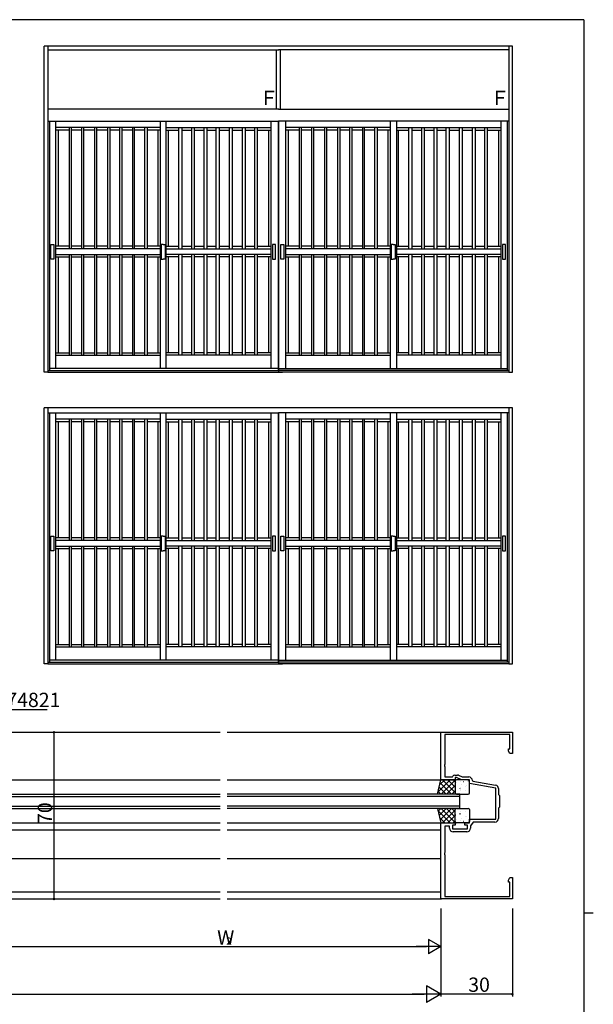
# Model space of a CAD drawing. Extents: x 0 to 1133, y 0 to 806.
# Drawn here: x 867 to 1108, y 389 to 802 of the extents above; entities that cross this region are included whole.
import ezdxf

# ---------------------------------------------------------------- set-up
doc = ezdxf.new("R2010")
doc.units = 0
for name, color, linetype in [('YKK_11', 7, 'CONTINUOUS'), ('YKK_12', 2, 'CONTINUOUS'), ('YKK_13', 4, 'CONTINUOUS'), ('YKK_A1', 4, 'CONTINUOUS'), ('YKK_D', 6, 'CONTINUOUS'), ('YKK_ZWAK', 7, 'CONTINUOUS')]:
    doc.layers.add(name, color=color, linetype=linetype)
doc.styles.get("Standard").update_dxf_attribs({"font": 'ROMANS.SHX', "bigfont": 'EXTFONT.SHX'})

# ---------------------------------------------------------------- blocks, each defined once
blk = doc.blocks.new('A201')
at = {"layer": 'YKK_ZWAK', "color": 254, "linetype": 'Continuous'}
for p, q in [((571, 410), (21, 410)), ((571, 410), (571, 35)), ((571, 222.5), (573, 222.5))]:
    blk.add_line(p, q, dxfattribs=at)

msp = doc.modelspace()

# ---------------------------------------------------------------- linework, layer by layer
at = {"layer": 'YKK_11', "color": 0, "linetype": 'ByBlock', "lineweight": -2}
for p, q in [((1044, 482.84), (1044, 502.84)), ((1044, 502.84), (1074, 502.84)), ((1073, 501.84), (1045.6, 501.84)), ((1045.6, 501.84), (1045.6, 489.3)), ((1073, 495.84), (1073, 501.84)), ((1074, 502.84), (1074, 493.84)), ((1072.37, 494.93), (1072.37, 495.84)), ((1072.37, 495.84), (1073, 495.84)), ((1073, 493.84), (1072.37, 494.93)), ((1074, 493.84), (1073, 493.84)), ((1045.6, 489.3), (1045.48, 489.12)), ((1045.48, 489.12), (1045.48, 488.57)), ((1045.48, 488.57), (1045.6, 488.38)), ((1045.6, 488.38), (1045.6, 484.04)), ((1045.6, 484.04), (1048.8, 484.04)), ((1048.8, 484.04), (1048.97, 484.34)), ((1049.84, 484.84), (1050.97, 484.84)), ((1050.5, 483.84), (1050, 483.84)), ((1050, 483.84), (1050, 482.84)), ((1052.64, 482.84), (1050.5, 483.84)), ((1051.4, 484.75), (1052.91, 484.04)), ((1052.91, 484.04), (1055.7, 484.04)), ((1050, 482.84), (1044, 482.84)), ((1056, 482.84), (1052.64, 482.84)), ((1056, 481.34), (1056, 482.84)), ((1067, 479.4), (1056, 481.34)), ((1057.2, 482.59), (1057.45, 482.3)), ((1057.45, 482.3), (1066.96, 480.63)), ((1067, 466.34), (1067, 479.4)), ((1068.2, 479.15), (1068.2, 476.74)), ((1068.2, 476.74), (1068.6, 476.34)), ((1068.6, 476.34), (1068.6, 471.34)), ((1068.6, 471.34), (1068.2, 470.94)), ((1068.2, 470.94), (1068.2, 466.64)), ((1044, 432.84), (1044, 464.84)), ((1044, 464.84), (1050, 464.84)), ((1047.6, 463.34), (1045.6, 463.34)), ((1045.6, 463.34), (1045.6, 452.3)), ((1047.6, 462.54), (1047.6, 463.34)), ((1050, 463.84), (1048.8, 463.84)), ((1048.8, 463.84), (1048.8, 462.24)), ((1050, 464.84), (1050, 463.84)), ((1054, 463.84), (1054, 464.84)), ((1054, 464.84), (1056, 464.84)), ((1055.2, 463.84), (1054, 463.84)), ((1055.2, 462.24), (1055.2, 463.84)), ((1056, 464.84), (1056, 466.34)), ((1056, 466.34), (1067, 466.34)), ((1057.5, 465.14), (1056.4, 463.57)), ((1056.4, 463.57), (1056.4, 462.54)), ((1066.7, 465.14), (1057.5, 465.14)), ((1048.8, 462.24), (1055.2, 462.24)), ((1054.9, 461.04), (1049.1, 461.04)), ((1045.6, 452.3), (1045.48, 452.12)), ((1045.48, 452.12), (1045.48, 451.57)), ((1045.48, 451.57), (1045.6, 451.38)), ((1045.6, 451.38), (1045.6, 433.84)), ((1072.37, 440.75), (1073, 441.84)), ((1072.37, 439.84), (1072.37, 440.75)), ((1073, 439.84), (1072.37, 439.84)), ((1073, 441.84), (1074, 441.84)), ((1073, 433.84), (1073, 439.84)), ((1074, 441.84), (1074, 432.84)), ((1074, 432.84), (1044, 432.84)), ((1045.6, 433.84), (1073, 433.84))]:
    msp.add_line(p, q, dxfattribs=at)
for centre, radius, start, end in [((1049.84, 483.84), 1, 90, 150), ((1050.97, 483.84), 1, 65.0001, 90), ((1055.7, 482.54), 1.5, 1.8726, 90), ((1066.7, 479.15), 1.5, 0, 80), ((1066.7, 466.64), 1.5, 270, 360), ((1049.1, 462.54), 1.5, 180, 270), ((1054.9, 462.54), 1.5, 270, 360)]:
    msp.add_arc(centre, radius, start, end, dxfattribs=at)
at = {"layer": 'YKK_12'}
for p, q in [((736.75, 502.84), (951.25, 502.84)), ((954.25, 502.84), (1044.3, 502.84)), ((861.3, 482.84), (951.25, 482.84)), ((954.25, 482.84), (1044, 482.84)), ((861.3, 464.84), (951.25, 464.84)), ((954.25, 464.84), (1044, 464.84)), ((861.5, 461.84), (951.25, 461.84)), ((954.25, 461.84), (1044, 461.84)), ((861.5, 449.84), (951.25, 449.84)), ((954.25, 449.84), (1044, 449.84)), ((861.5, 435.84), (951.25, 435.84)), ((954.25, 435.84), (1044, 435.84)), ((736.75, 432.84), (951.25, 432.84)), ((954.25, 432.84), (1044.3, 432.84))]:
    msp.add_line(p, q, dxfattribs=at)
at = {"layer": 'YKK_12', "linetype": 'Continuous'}
for p, q in [((853.5, 476.84), (951.25, 476.84)), ((853.5, 475.84), (951.25, 475.84)), ((1052, 476.84), (954.25, 476.84)), ((1052, 475.84), (954.25, 475.84)), ((1052, 470.84), (1052, 476.84)), ((853.5, 471.84), (951.25, 471.84)), ((1052, 471.84), (954.25, 471.84)), ((853.5, 470.84), (951.25, 470.84)), ((1052, 470.84), (954.25, 470.84))]:
    msp.add_line(p, q, dxfattribs=at)
at = {"layer": 'YKK_13'}
for p, q in [((1042.5, 476.84), (1044, 482.84)), ((1042.5, 476.84), (1044, 482.84)), ((1042.72, 477.7), (1047.85, 482.84)), ((1042.72, 477.7), (1047.85, 482.84)), ((1043.24, 479.78), (1046.18, 476.84)), ((1043.24, 479.78), (1046.18, 476.84)), ((1043.46, 480.7), (1045.61, 482.84)), ((1043.46, 480.7), (1045.61, 482.84)), ((1043.68, 481.58), (1048.42, 476.84)), ((1043.68, 481.58), (1048.42, 476.84)), ((1044, 482.84), (1050, 482.84)), ((1044, 482.84), (1050, 482.84)), ((1044.1, 476.84), (1050, 482.74)), ((1044.1, 476.84), (1050, 482.74)), ((1044.67, 482.84), (1050, 477.51)), ((1044.67, 482.84), (1050, 477.51)), ((1046.34, 476.84), (1050, 480.5)), ((1046.34, 476.84), (1050, 480.5)), ((1046.91, 482.84), (1050, 479.75)), ((1046.91, 482.84), (1050, 479.75)), ((1049.16, 482.84), (1050, 482)), ((1049.16, 482.84), (1050, 482)), ((1050, 482.84), (1050, 476.84)), ((1050, 482.84), (1050, 476.84)), ((1050, 482.34), (1050, 477.34)), ((1050, 482.34), (1050, 477.34)), ((1050.09, 480.21), (1050.1, 480.21)), ((1050.09, 480.21), (1050.1, 480.21)), ((1055.5, 482.84), (1050.5, 482.84)), ((1055.5, 482.84), (1050.5, 482.84)), ((1050.62, 481.61), (1050.64, 481.56)), ((1050.62, 481.61), (1050.64, 481.56)), ((1052.08, 482.03), (1052.08, 482.03)), ((1052.08, 482.03), (1052.08, 482.03)), ((1052.81, 480.96), (1052.84, 480.92)), ((1052.81, 480.96), (1052.84, 480.92)), ((1053.49, 482.21), (1053.58, 482.16)), ((1053.49, 482.21), (1053.58, 482.16)), ((1054.28, 480.06), (1054.29, 480.05)), ((1054.28, 480.06), (1054.29, 480.05)), ((1054.7, 480.37), (1054.73, 480.33)), ((1054.7, 480.37), (1054.73, 480.33)), ((1055.44, 482.4), (1055.46, 482.35)), ((1055.44, 482.4), (1055.46, 482.35)), ((1056, 477.34), (1056, 482.34)), ((1056, 477.34), (1056, 482.34)), ((1050, 476.84), (1042.5, 476.84)), ((1050, 476.84), (1042.5, 476.84)), ((1042.79, 477.99), (1043.93, 476.84)), ((1042.79, 477.99), (1043.93, 476.84)), ((1048.59, 476.84), (1050, 478.25)), ((1048.59, 476.84), (1050, 478.25)), ((1050.19, 479.53), (1050.21, 479.49)), ((1050.19, 479.53), (1050.21, 479.49)), ((1050.5, 476.84), (1055.5, 476.84)), ((1050.5, 476.84), (1055.5, 476.84)), ((1051.65, 476.86), (1051.66, 476.84)), ((1051.65, 476.86), (1051.66, 476.84)), ((1051.97, 479.32), (1052.06, 479.27)), ((1051.97, 479.32), (1052.06, 479.27)), ((1052.08, 478.94), (1052.1, 478.89)), ((1052.08, 478.94), (1052.1, 478.89)), ((1052.26, 478.27), (1052.27, 478.27)), ((1052.26, 478.27), (1052.27, 478.27)), ((1054.27, 478.3), (1054.29, 478.25)), ((1054.27, 478.3), (1054.29, 478.25)), ((1042.5, 470.84), (1044, 464.84)), ((1050, 470.84), (1042.5, 470.84)), ((1042.5, 470.84), (1044, 464.84)), ((1050, 470.84), (1042.5, 470.84)), ((1042.72, 469.98), (1047.85, 464.84)), ((1042.72, 469.98), (1047.85, 464.84)), ((1042.79, 469.7), (1043.93, 470.84)), ((1042.79, 469.7), (1043.93, 470.84)), ((1043.24, 467.9), (1046.18, 470.84)), ((1043.24, 467.9), (1046.18, 470.84)), ((1043.68, 466.1), (1048.42, 470.84)), ((1043.68, 466.1), (1048.42, 470.84)), ((1044.1, 470.84), (1050, 464.94)), ((1044.1, 470.84), (1050, 464.94)), ((1044.67, 464.84), (1050, 470.18)), ((1044.67, 464.84), (1050, 470.18)), ((1046.34, 470.84), (1050, 467.18)), ((1046.34, 470.84), (1050, 467.18)), ((1046.91, 464.84), (1050, 467.93)), ((1046.91, 464.84), (1050, 467.93)), ((1048.59, 470.84), (1050, 469.43)), ((1048.59, 470.84), (1050, 469.43)), ((1050, 464.84), (1050, 470.84)), ((1050, 464.84), (1050, 470.84)), ((1050, 465.34), (1050, 470.34)), ((1050, 465.34), (1050, 470.34)), ((1050.09, 467.47), (1050.1, 467.47)), ((1050.09, 467.47), (1050.1, 467.47)), ((1050.19, 468.15), (1050.21, 468.2)), ((1050.19, 468.15), (1050.21, 468.2)), ((1050.5, 470.84), (1055.5, 470.84)), ((1050.5, 470.84), (1055.5, 470.84)), ((1051.65, 470.82), (1051.66, 470.84)), ((1051.65, 470.82), (1051.66, 470.84)), ((1051.97, 468.37), (1052.06, 468.41)), ((1051.97, 468.37), (1052.06, 468.41)), ((1052.08, 468.74), (1052.1, 468.79)), ((1052.08, 468.74), (1052.1, 468.79)), ((1052.26, 469.41), (1052.27, 469.42)), ((1052.26, 469.41), (1052.27, 469.42)), ((1054.27, 469.39), (1054.29, 469.43)), ((1054.27, 469.39), (1054.29, 469.43)), ((1054.28, 467.62), (1054.29, 467.63)), ((1054.28, 467.62), (1054.29, 467.63)), ((1054.7, 467.31), (1054.73, 467.35)), ((1054.7, 467.31), (1054.73, 467.35)), ((1056, 470.34), (1056, 465.34)), ((1056, 470.34), (1056, 465.34)), ((1043.46, 466.99), (1045.61, 464.84)), ((1043.46, 466.99), (1045.61, 464.84)), ((1044, 464.84), (1050, 464.84)), ((1044, 464.84), (1050, 464.84)), ((1049.16, 464.84), (1050, 465.69)), ((1049.16, 464.84), (1050, 465.69)), ((1055.5, 464.84), (1050.5, 464.84)), ((1055.5, 464.84), (1050.5, 464.84)), ((1050.62, 466.08), (1050.64, 466.12)), ((1050.62, 466.08), (1050.64, 466.12)), ((1052.08, 465.65), (1052.08, 465.66)), ((1052.08, 465.65), (1052.08, 465.66)), ((1052.81, 466.72), (1052.84, 466.76)), ((1052.81, 466.72), (1052.84, 466.76)), ((1053.49, 465.48), (1053.58, 465.52)), ((1053.49, 465.48), (1053.58, 465.52)), ((1055.44, 465.29), (1055.46, 465.33)), ((1055.44, 465.29), (1055.46, 465.33))]:
    msp.add_line(p, q, dxfattribs=at)
for centre, start, end in [((1050.5, 482.34), 90, 180), ((1050.5, 482.34), 90, 180), ((1055.5, 482.34), 0, 90), ((1055.5, 482.34), 0, 90), ((1050.5, 477.34), 180, 270), ((1050.5, 477.34), 180, 270), ((1055.5, 477.34), 270, 0), ((1055.5, 477.34), 270, 0), ((1050.5, 470.34), 90, 180), ((1050.5, 470.34), 90, 180), ((1055.5, 470.34), 0, 90), ((1055.5, 470.34), 0, 90), ((1050.5, 465.34), 180, 270), ((1050.5, 465.34), 180, 270), ((1055.5, 465.34), 270, 0), ((1055.5, 465.34), 270, 0)]:
    msp.add_arc(centre, 0.5, start, end, dxfattribs=at)
at = {"layer": 'YKK_A1'}
for p, q in [((877.37, 653.97), (877.37, 790.86)), ((1074, 790.86), (877.37, 790.86)), ((878.87, 790.86), (878.87, 653.97)), ((1072.5, 790.86), (1072.5, 653.97)), ((1074, 653.97), (1074, 790.86)), ((878.87, 789.36), (975.91, 789.36)), ((974.81, 789.36), (974.81, 764.41)), ((1072.5, 789.36), (975.79, 789.36)), ((976.56, 789.36), (976.56, 764.41)), ((975.91, 764.41), (878.87, 764.41)), ((975.79, 764.41), (1072.5, 764.41)), ((878.87, 759.46), (975.91, 759.46)), ((879.59, 759.46), (879.59, 654.73)), ((882.2, 759.45), (882.2, 655.54)), ((926.08, 756.71), (882.2, 756.71)), ((887.91, 756.71), (887.91, 705.85)), ((888.87, 705.85), (888.87, 756.71)), ((893.04, 756.71), (893.04, 705.85)), ((894.06, 705.85), (894.06, 756.71)), ((898.46, 756.71), (898.46, 705.85)), ((899.5, 705.85), (899.5, 756.71)), ((903.97, 756.71), (903.97, 705.85)), ((905.15, 705.85), (905.15, 756.71)), ((909.05, 756.71), (909.05, 705.85)), ((910.17, 705.85), (910.17, 756.81)), ((914.43, 756.71), (914.43, 705.85)), ((915.32, 705.85), (915.32, 756.71)), ((919.58, 756.71), (919.58, 705.85)), ((920.8, 705.85), (920.8, 756.71)), ((926.08, 759.46), (926.08, 655.54)), ((928.58, 655.54), (928.58, 759.46)), ((928.58, 756.71), (972.59, 756.71)), ((933.98, 705.85), (933.98, 756.71)), ((935.2, 756.71), (935.2, 705.85)), ((939.46, 705.85), (939.46, 756.71)), ((940.35, 756.71), (940.35, 705.85)), ((944.61, 705.85), (944.61, 756.81)), ((945.73, 756.71), (945.73, 705.85)), ((949.63, 705.85), (949.63, 756.71)), ((950.81, 756.71), (950.81, 705.85)), ((955.28, 705.85), (955.28, 756.71)), ((956.32, 756.71), (956.32, 705.85)), ((960.72, 705.85), (960.72, 756.71)), ((961.74, 756.71), (961.74, 705.85)), ((965.91, 705.85), (965.91, 756.71)), ((966.87, 756.71), (966.87, 705.85)), ((972.59, 759.45), (972.59, 655.54)), ((975.59, 759.46), (975.59, 654.73)), ((975.79, 759.46), (975.79, 653.97)), ((1072.5, 759.46), (975.79, 759.46)), ((978.79, 759.45), (978.79, 655.54)), ((1022.79, 756.71), (978.79, 756.71)), ((984.5, 756.71), (984.5, 705.85)), ((985.46, 705.85), (985.46, 756.71)), ((989.63, 756.71), (989.63, 705.85)), ((990.65, 705.85), (990.65, 756.71)), ((995.05, 756.71), (995.05, 705.85)), ((996.09, 705.85), (996.09, 756.71)), ((1000.56, 756.71), (1000.56, 705.85)), ((1001.74, 705.85), (1001.74, 756.71)), ((1005.64, 756.71), (1005.64, 705.85)), ((1006.76, 705.85), (1006.76, 756.81)), ((1011.02, 756.71), (1011.02, 705.85)), ((1011.91, 705.85), (1011.91, 756.71)), ((1016.17, 756.71), (1016.17, 705.85)), ((1017.39, 705.85), (1017.39, 756.71)), ((1022.79, 655.54), (1022.79, 759.46)), ((1025.29, 759.46), (1025.29, 655.54)), ((1025.29, 756.71), (1069.18, 756.71)), ((1030.57, 705.85), (1030.57, 756.71)), ((1031.79, 756.71), (1031.79, 705.85)), ((1036.05, 705.85), (1036.05, 756.71)), ((1036.94, 756.71), (1036.94, 705.85)), ((1041.2, 705.85), (1041.2, 756.81)), ((1042.32, 756.71), (1042.32, 705.85)), ((1046.22, 705.85), (1046.22, 756.71)), ((1047.4, 756.71), (1047.4, 705.85)), ((1051.87, 705.85), (1051.87, 756.71)), ((1052.91, 756.71), (1052.91, 705.85)), ((1057.32, 705.85), (1057.32, 756.71)), ((1058.33, 756.71), (1058.33, 705.85)), ((1062.5, 705.85), (1062.5, 756.71)), ((1063.46, 756.71), (1063.46, 705.85)), ((1069.18, 759.45), (1069.18, 655.54)), ((1071.78, 759.46), (1071.78, 654.73)), ((887.91, 755.63), (882.2, 755.63)), ((883.23, 755.63), (883.23, 706.95)), ((893.04, 755.63), (888.87, 755.63)), ((898.46, 755.63), (894.06, 755.63)), ((903.97, 755.63), (899.5, 755.63)), ((909.05, 755.63), (905.15, 755.63)), ((914.43, 755.63), (910.17, 755.63)), ((919.58, 755.63), (915.32, 755.63)), ((926.08, 755.63), (920.8, 755.63)), ((925.23, 706.95), (925.23, 755.63)), ((928.58, 755.63), (933.98, 755.63)), ((929.55, 706.95), (929.55, 755.63)), ((935.2, 755.63), (939.46, 755.63)), ((940.35, 755.63), (944.61, 755.63)), ((945.73, 755.63), (949.63, 755.63)), ((950.81, 755.63), (955.28, 755.63)), ((956.32, 755.63), (960.72, 755.63)), ((961.74, 755.63), (965.91, 755.63)), ((966.87, 755.63), (972.59, 755.63)), ((971.55, 755.63), (971.55, 706.95)), ((984.5, 755.63), (978.79, 755.63)), ((979.82, 755.63), (979.82, 706.95)), ((989.63, 755.63), (985.46, 755.63)), ((995.05, 755.63), (990.65, 755.63)), ((1000.56, 755.63), (996.09, 755.63)), ((1005.64, 755.63), (1001.74, 755.63)), ((1011.02, 755.63), (1006.76, 755.63)), ((1016.17, 755.63), (1011.91, 755.63)), ((1022.79, 755.63), (1017.39, 755.63)), ((1021.82, 706.95), (1021.82, 755.63)), ((1025.29, 755.63), (1030.57, 755.63)), ((1026.14, 706.95), (1026.14, 755.63)), ((1031.79, 755.63), (1036.05, 755.63)), ((1036.94, 755.63), (1041.2, 755.63)), ((1042.32, 755.63), (1046.22, 755.63)), ((1047.4, 755.63), (1051.87, 755.63)), ((1052.91, 755.63), (1057.32, 755.63)), ((1058.33, 755.63), (1062.5, 755.63)), ((1063.46, 755.63), (1069.18, 755.63)), ((1068.14, 755.63), (1068.14, 706.95)), ((880.23, 701.44), (880.23, 707.63)), ((880.23, 707.63), (881.5, 707.63)), ((881.5, 707.63), (881.5, 701.44)), ((887.91, 706.95), (882.2, 706.95)), ((893.04, 706.95), (888.87, 706.95)), ((898.46, 706.95), (894.06, 706.95)), ((903.97, 706.95), (899.5, 706.95)), ((909.05, 706.95), (905.15, 706.95)), ((914.43, 706.95), (910.17, 706.95)), ((919.58, 706.95), (915.32, 706.95)), ((926.08, 706.95), (920.8, 706.95)), ((927.39, 707.63), (926.56, 707.63)), ((926.56, 707.63), (926.56, 701.44)), ((927.39, 707.63), (928.22, 707.63)), ((928.22, 707.63), (928.22, 701.44)), ((928.58, 706.95), (933.98, 706.95)), ((935.2, 706.95), (939.46, 706.95)), ((940.35, 706.95), (944.61, 706.95)), ((945.73, 706.95), (949.63, 706.95)), ((950.81, 706.95), (955.28, 706.95)), ((956.32, 706.95), (960.72, 706.95)), ((961.74, 706.95), (965.91, 706.95)), ((966.87, 706.95), (972.59, 706.95)), ((974.55, 707.63), (973.28, 707.63)), ((973.28, 707.63), (973.28, 701.44)), ((974.55, 701.44), (974.55, 707.63)), ((976.82, 701.44), (976.82, 707.63)), ((976.82, 707.63), (978.09, 707.63)), ((978.09, 707.63), (978.09, 701.44)), ((984.5, 706.95), (978.79, 706.95)), ((989.63, 706.95), (985.46, 706.95)), ((995.05, 706.95), (990.65, 706.95)), ((1000.56, 706.95), (996.09, 706.95)), ((1005.64, 706.95), (1001.74, 706.95)), ((1011.02, 706.95), (1006.76, 706.95)), ((1016.17, 706.95), (1011.91, 706.95)), ((1022.79, 706.95), (1017.39, 706.95)), ((1023.98, 707.63), (1023.15, 707.63)), ((1023.15, 707.63), (1023.15, 701.44)), ((1023.98, 707.63), (1024.81, 707.63)), ((1024.81, 707.63), (1024.81, 701.44)), ((1025.29, 706.95), (1030.57, 706.95)), ((1031.79, 706.95), (1036.05, 706.95)), ((1036.94, 706.95), (1041.2, 706.95)), ((1042.32, 706.95), (1046.22, 706.95)), ((1047.4, 706.95), (1051.87, 706.95)), ((1052.91, 706.95), (1057.32, 706.95)), ((1058.33, 706.95), (1062.5, 706.95)), ((1063.46, 706.95), (1069.18, 706.95)), ((1071.14, 707.63), (1069.87, 707.63)), ((1069.87, 707.63), (1069.87, 701.44)), ((1071.14, 701.44), (1071.14, 707.63)), ((926.08, 705.85), (882.2, 705.85)), ((882.2, 703.43), (926.08, 703.43)), ((887.91, 703.43), (887.91, 661.17)), ((888.87, 661.17), (888.87, 703.43)), ((893.04, 703.43), (893.04, 661.17)), ((894.06, 661.17), (894.06, 703.43)), ((898.46, 703.43), (898.46, 661.17)), ((899.5, 661.17), (899.5, 703.43)), ((903.97, 703.43), (903.97, 661.17)), ((905.15, 661.17), (905.15, 703.43)), ((909.05, 703.43), (909.05, 661.17)), ((910.17, 661.17), (910.17, 703.45)), ((914.43, 703.43), (914.43, 661.17)), ((915.32, 661.17), (915.32, 703.43)), ((919.58, 703.43), (919.58, 661.17)), ((920.8, 661.17), (920.8, 703.43)), ((928.58, 705.85), (972.59, 705.85)), ((972.59, 703.43), (928.58, 703.43)), ((933.98, 661.17), (933.98, 703.43)), ((935.2, 703.43), (935.2, 661.17)), ((939.46, 661.17), (939.46, 703.43)), ((940.35, 703.43), (940.35, 661.17)), ((944.61, 661.17), (944.61, 703.45)), ((945.73, 703.43), (945.73, 661.17)), ((949.63, 661.17), (949.63, 703.43)), ((950.81, 703.43), (950.81, 661.17)), ((955.28, 661.17), (955.28, 703.43)), ((956.32, 703.43), (956.32, 661.17)), ((960.72, 661.17), (960.72, 703.43)), ((961.74, 703.43), (961.74, 661.17)), ((965.91, 661.17), (965.91, 703.43)), ((966.87, 703.43), (966.87, 661.17)), ((1022.79, 705.85), (978.79, 705.85)), ((978.79, 703.43), (1022.79, 703.43)), ((984.5, 703.43), (984.5, 661.17)), ((985.46, 661.17), (985.46, 703.43)), ((989.63, 703.43), (989.63, 661.17)), ((990.65, 661.17), (990.65, 703.43)), ((995.05, 703.43), (995.05, 661.17)), ((996.09, 661.17), (996.09, 703.43)), ((1000.56, 703.43), (1000.56, 661.17)), ((1001.74, 661.17), (1001.74, 703.43)), ((1005.64, 703.43), (1005.64, 661.17)), ((1006.76, 661.17), (1006.76, 703.45)), ((1011.02, 703.43), (1011.02, 661.17)), ((1011.91, 661.17), (1011.91, 703.43)), ((1016.17, 703.43), (1016.17, 661.17)), ((1017.39, 661.17), (1017.39, 703.43)), ((1025.29, 705.85), (1069.18, 705.85)), ((1069.18, 703.43), (1025.29, 703.43)), ((1030.57, 661.17), (1030.57, 703.43)), ((1031.79, 703.43), (1031.79, 661.17)), ((1036.05, 661.17), (1036.05, 703.43)), ((1036.94, 703.43), (1036.94, 661.17)), ((1041.2, 661.17), (1041.2, 703.45)), ((1042.32, 703.43), (1042.32, 661.17)), ((1046.22, 661.17), (1046.22, 703.43)), ((1047.4, 703.43), (1047.4, 661.17)), ((1051.87, 661.17), (1051.87, 703.43)), ((1052.91, 703.43), (1052.91, 661.17)), ((1057.32, 661.17), (1057.32, 703.43)), ((1058.33, 703.43), (1058.33, 661.17)), ((1062.5, 661.17), (1062.5, 703.43)), ((1063.46, 703.43), (1063.46, 661.17)), ((881.5, 701.44), (880.23, 701.44)), ((882.2, 702.44), (887.91, 702.44)), ((883.23, 702.42), (883.23, 662.17)), ((888.87, 702.44), (893.04, 702.44)), ((894.06, 702.44), (898.46, 702.44)), ((899.5, 702.44), (903.97, 702.44)), ((905.15, 702.44), (909.05, 702.44)), ((910.17, 702.44), (914.43, 702.44)), ((915.32, 702.44), (919.58, 702.44)), ((920.8, 702.44), (926.08, 702.44)), ((925.23, 662.17), (925.23, 702.44)), ((926.56, 701.44), (927.39, 701.44)), ((928.22, 701.44), (927.39, 701.44)), ((933.98, 702.44), (928.58, 702.44)), ((929.55, 662.17), (929.55, 702.44)), ((939.46, 702.44), (935.2, 702.44)), ((944.61, 702.44), (940.35, 702.44)), ((949.63, 702.44), (945.73, 702.44)), ((955.28, 702.44), (950.81, 702.44)), ((960.72, 702.44), (956.32, 702.44)), ((965.91, 702.44), (961.74, 702.44)), ((972.59, 702.44), (966.87, 702.44)), ((971.55, 702.42), (971.55, 662.17)), ((973.28, 701.44), (974.55, 701.44)), ((978.09, 701.44), (976.82, 701.44)), ((978.79, 702.44), (984.5, 702.44)), ((979.82, 702.42), (979.82, 662.17)), ((985.46, 702.44), (989.63, 702.44)), ((990.65, 702.44), (995.05, 702.44)), ((996.09, 702.44), (1000.56, 702.44)), ((1001.74, 702.44), (1005.64, 702.44)), ((1006.76, 702.44), (1011.02, 702.44)), ((1011.91, 702.44), (1016.17, 702.44)), ((1017.39, 702.44), (1022.79, 702.44)), ((1021.82, 662.17), (1021.82, 702.44)), ((1023.15, 701.44), (1023.98, 701.44)), ((1024.81, 701.44), (1023.98, 701.44)), ((1030.57, 702.44), (1025.29, 702.44)), ((1026.14, 662.17), (1026.14, 702.44)), ((1036.05, 702.44), (1031.79, 702.44)), ((1041.2, 702.44), (1036.94, 702.44)), ((1046.22, 702.44), (1042.32, 702.44)), ((1051.87, 702.44), (1047.4, 702.44)), ((1057.32, 702.44), (1052.91, 702.44)), ((1062.5, 702.44), (1058.33, 702.44)), ((1069.18, 702.44), (1063.46, 702.44)), ((1068.14, 702.42), (1068.14, 662.17)), ((1069.87, 701.44), (1071.14, 701.44)), ((882.2, 662.17), (887.91, 662.17)), ((888.87, 662.17), (893.04, 662.17)), ((894.06, 662.17), (898.46, 662.17)), ((899.5, 662.17), (903.97, 662.17)), ((905.15, 662.17), (909.05, 662.17)), ((910.17, 662.17), (914.43, 662.17)), ((915.32, 662.17), (919.58, 662.17)), ((920.8, 662.17), (926.08, 662.17)), ((933.98, 662.17), (928.58, 662.17)), ((939.46, 662.17), (935.2, 662.17)), ((944.61, 662.17), (940.35, 662.17)), ((949.63, 662.17), (945.73, 662.17)), ((955.28, 662.17), (950.81, 662.17)), ((960.72, 662.17), (956.32, 662.17)), ((965.91, 662.17), (961.74, 662.17)), ((972.59, 662.17), (966.87, 662.17)), ((978.79, 662.17), (984.5, 662.17)), ((985.46, 662.17), (989.63, 662.17)), ((990.65, 662.17), (995.05, 662.17)), ((996.09, 662.17), (1000.56, 662.17)), ((1001.74, 662.17), (1005.64, 662.17)), ((1006.76, 662.17), (1011.02, 662.17)), ((1011.91, 662.17), (1016.17, 662.17)), ((1017.39, 662.17), (1022.79, 662.17)), ((1030.57, 662.17), (1025.29, 662.17)), ((1036.05, 662.17), (1031.79, 662.17)), ((1041.2, 662.17), (1036.94, 662.17)), ((1046.22, 662.17), (1042.32, 662.17)), ((1051.87, 662.17), (1047.4, 662.17)), ((1057.32, 662.17), (1052.91, 662.17)), ((1062.5, 662.17), (1058.33, 662.17)), ((1069.18, 662.17), (1063.46, 662.17)), ((882.2, 661.17), (926.08, 661.17)), ((972.59, 661.17), (928.58, 661.17)), ((978.79, 661.17), (1022.79, 661.17)), ((1069.18, 661.17), (1025.29, 661.17)), ((878.87, 653.97), (877.37, 653.97)), ((878.87, 654.73), (975.91, 654.73)), ((878.87, 653.97), (975.91, 653.97)), ((975.59, 655.54), (879.59, 655.54)), ((975.79, 655.54), (1071.78, 655.54)), ((1072.5, 654.73), (975.79, 654.73)), ((1072.5, 653.97), (975.79, 653.97)), ((975.91, 653.97), (977.5, 653.97)), ((1072.5, 653.97), (1074, 653.97)), ((877.37, 531.51), (877.37, 638.97)), ((1074, 638.97), (877.37, 638.97)), ((878.87, 638.97), (878.87, 531.51)), ((878.87, 637), (975.91, 637)), ((879.59, 637), (879.59, 532.27)), ((882.2, 636.99), (882.2, 533.08)), ((926.08, 637), (926.08, 533.08)), ((928.58, 533.08), (928.58, 637)), ((972.59, 636.99), (972.59, 533.08)), ((975.59, 637), (975.59, 532.27)), ((975.79, 637), (975.79, 531.51)), ((1072.5, 637), (975.79, 637)), ((978.79, 636.99), (978.79, 533.08)), ((1022.79, 533.08), (1022.79, 637)), ((1025.29, 637), (1025.29, 533.08)), ((1069.18, 636.99), (1069.18, 533.08)), ((1071.78, 637), (1071.78, 532.27)), ((1072.5, 638.97), (1072.5, 531.51)), ((1074, 531.51), (1074, 638.97)), ((926.08, 634.25), (882.2, 634.25)), ((887.91, 633.17), (882.2, 633.17)), ((883.23, 633.17), (883.23, 584.49)), ((887.91, 634.25), (887.91, 583.39)), ((888.87, 583.39), (888.87, 634.25)), ((893.04, 633.17), (888.87, 633.17)), ((893.04, 634.25), (893.04, 583.39)), ((894.06, 583.39), (894.06, 634.25)), ((898.46, 633.17), (894.06, 633.17)), ((898.46, 634.25), (898.46, 583.39)), ((899.5, 583.39), (899.5, 634.25)), ((903.97, 633.17), (899.5, 633.17)), ((903.97, 634.25), (903.97, 583.39)), ((905.15, 583.39), (905.15, 634.25)), ((909.05, 633.17), (905.15, 633.17)), ((909.05, 634.25), (909.05, 583.39)), ((910.17, 583.39), (910.17, 634.35)), ((914.43, 633.17), (910.17, 633.17)), ((914.43, 634.25), (914.43, 583.39)), ((915.32, 583.39), (915.32, 634.25)), ((919.58, 633.17), (915.32, 633.17)), ((919.58, 634.25), (919.58, 583.39)), ((920.8, 583.39), (920.8, 634.25)), ((926.08, 633.17), (920.8, 633.17)), ((925.23, 584.49), (925.23, 633.17)), ((928.58, 634.25), (972.59, 634.25)), ((928.58, 633.17), (933.98, 633.17)), ((929.55, 584.49), (929.55, 633.17)), ((933.98, 583.39), (933.98, 634.25)), ((935.2, 634.25), (935.2, 583.39)), ((935.2, 633.17), (939.46, 633.17)), ((939.46, 583.39), (939.46, 634.25)), ((940.35, 634.25), (940.35, 583.39)), ((940.35, 633.17), (944.61, 633.17)), ((944.61, 583.39), (944.61, 634.35)), ((945.73, 634.25), (945.73, 583.39)), ((945.73, 633.17), (949.63, 633.17)), ((949.63, 583.39), (949.63, 634.25)), ((950.81, 634.25), (950.81, 583.39)), ((950.81, 633.17), (955.28, 633.17)), ((955.28, 583.39), (955.28, 634.25)), ((956.32, 634.25), (956.32, 583.39)), ((956.32, 633.17), (960.72, 633.17)), ((960.72, 583.39), (960.72, 634.25)), ((961.74, 634.25), (961.74, 583.39)), ((961.74, 633.17), (965.91, 633.17)), ((965.91, 583.39), (965.91, 634.25)), ((966.87, 634.25), (966.87, 583.39)), ((966.87, 633.17), (972.59, 633.17)), ((971.55, 633.17), (971.55, 584.49)), ((1022.79, 634.25), (978.79, 634.25)), ((984.5, 633.17), (978.79, 633.17)), ((979.82, 633.17), (979.82, 584.49)), ((984.5, 634.25), (984.5, 583.39)), ((985.46, 583.39), (985.46, 634.25)), ((989.63, 633.17), (985.46, 633.17)), ((989.63, 634.25), (989.63, 583.39)), ((990.65, 583.39), (990.65, 634.25)), ((995.05, 633.17), (990.65, 633.17)), ((995.05, 634.25), (995.05, 583.39)), ((996.09, 583.39), (996.09, 634.25)), ((1000.56, 633.17), (996.09, 633.17)), ((1000.56, 634.25), (1000.56, 583.39)), ((1001.74, 583.39), (1001.74, 634.25)), ((1005.64, 633.17), (1001.74, 633.17)), ((1005.64, 634.25), (1005.64, 583.39)), ((1006.76, 583.39), (1006.76, 634.35)), ((1011.02, 633.17), (1006.76, 633.17)), ((1011.02, 634.25), (1011.02, 583.39)), ((1011.91, 583.39), (1011.91, 634.25)), ((1016.17, 633.17), (1011.91, 633.17)), ((1016.17, 634.25), (1016.17, 583.39)), ((1017.39, 583.39), (1017.39, 634.25)), ((1022.79, 633.17), (1017.39, 633.17)), ((1021.82, 584.49), (1021.82, 633.17)), ((1025.29, 634.25), (1069.18, 634.25)), ((1025.29, 633.17), (1030.57, 633.17)), ((1026.14, 584.49), (1026.14, 633.17)), ((1030.57, 583.39), (1030.57, 634.25)), ((1031.79, 634.25), (1031.79, 583.39)), ((1031.79, 633.17), (1036.05, 633.17)), ((1036.05, 583.39), (1036.05, 634.25)), ((1036.94, 634.25), (1036.94, 583.39)), ((1036.94, 633.17), (1041.2, 633.17)), ((1041.2, 583.39), (1041.2, 634.35)), ((1042.32, 634.25), (1042.32, 583.39)), ((1042.32, 633.17), (1046.22, 633.17)), ((1046.22, 583.39), (1046.22, 634.25)), ((1047.4, 634.25), (1047.4, 583.39)), ((1047.4, 633.17), (1051.87, 633.17)), ((1051.87, 583.39), (1051.87, 634.25)), ((1052.91, 634.25), (1052.91, 583.39)), ((1052.91, 633.17), (1057.32, 633.17)), ((1057.32, 583.39), (1057.32, 634.25)), ((1058.33, 634.25), (1058.33, 583.39)), ((1058.33, 633.17), (1062.5, 633.17)), ((1062.5, 583.39), (1062.5, 634.25)), ((1063.46, 634.25), (1063.46, 583.39)), ((1063.46, 633.17), (1069.18, 633.17)), ((1068.14, 633.17), (1068.14, 584.49)), ((880.23, 578.98), (880.23, 585.17)), ((880.23, 585.17), (881.5, 585.17)), ((881.5, 585.17), (881.5, 578.98)), ((887.91, 584.49), (882.2, 584.49)), ((926.08, 583.39), (882.2, 583.39)), ((893.04, 584.49), (888.87, 584.49)), ((898.46, 584.49), (894.06, 584.49)), ((903.97, 584.49), (899.5, 584.49)), ((909.05, 584.49), (905.15, 584.49)), ((914.43, 584.49), (910.17, 584.49)), ((919.58, 584.49), (915.32, 584.49)), ((926.08, 584.49), (920.8, 584.49)), ((927.39, 585.17), (926.56, 585.17)), ((926.56, 585.17), (926.56, 578.98)), ((927.39, 585.17), (928.22, 585.17)), ((928.22, 585.17), (928.22, 578.98)), ((928.58, 584.49), (933.98, 584.49)), ((928.58, 583.39), (972.59, 583.39)), ((935.2, 584.49), (939.46, 584.49)), ((940.35, 584.49), (944.61, 584.49)), ((945.73, 584.49), (949.63, 584.49)), ((950.81, 584.49), (955.28, 584.49)), ((956.32, 584.49), (960.72, 584.49)), ((961.74, 584.49), (965.91, 584.49)), ((966.87, 584.49), (972.59, 584.49)), ((974.55, 585.17), (973.28, 585.17)), ((973.28, 585.17), (973.28, 578.98)), ((974.55, 578.98), (974.55, 585.17)), ((976.82, 578.98), (976.82, 585.17)), ((976.82, 585.17), (978.09, 585.17)), ((978.09, 585.17), (978.09, 578.98)), ((984.5, 584.49), (978.79, 584.49)), ((1022.79, 583.39), (978.79, 583.39)), ((989.63, 584.49), (985.46, 584.49)), ((995.05, 584.49), (990.65, 584.49)), ((1000.56, 584.49), (996.09, 584.49)), ((1005.64, 584.49), (1001.74, 584.49)), ((1011.02, 584.49), (1006.76, 584.49)), ((1016.17, 584.49), (1011.91, 584.49)), ((1022.79, 584.49), (1017.39, 584.49)), ((1023.98, 585.17), (1023.15, 585.17)), ((1023.15, 585.17), (1023.15, 578.98)), ((1023.98, 585.17), (1024.81, 585.17)), ((1024.81, 585.17), (1024.81, 578.98)), ((1025.29, 584.49), (1030.57, 584.49)), ((1025.29, 583.39), (1069.18, 583.39)), ((1031.79, 584.49), (1036.05, 584.49)), ((1036.94, 584.49), (1041.2, 584.49)), ((1042.32, 584.49), (1046.22, 584.49)), ((1047.4, 584.49), (1051.87, 584.49)), ((1052.91, 584.49), (1057.32, 584.49)), ((1058.33, 584.49), (1062.5, 584.49)), ((1063.46, 584.49), (1069.18, 584.49)), ((1071.14, 585.17), (1069.87, 585.17)), ((1069.87, 585.17), (1069.87, 578.98)), ((1071.14, 578.98), (1071.14, 585.17)), ((881.5, 578.98), (880.23, 578.98)), ((882.2, 580.97), (926.08, 580.97)), ((882.2, 579.98), (887.91, 579.98)), ((883.23, 579.95), (883.23, 539.71)), ((887.91, 580.97), (887.91, 538.71)), ((888.87, 538.71), (888.87, 580.97)), ((888.87, 579.98), (893.04, 579.98)), ((893.04, 580.97), (893.04, 538.71)), ((894.06, 538.71), (894.06, 580.97)), ((894.06, 579.98), (898.46, 579.98)), ((898.46, 580.97), (898.46, 538.71)), ((899.5, 538.71), (899.5, 580.97)), ((899.5, 579.98), (903.97, 579.98)), ((903.97, 580.97), (903.97, 538.71)), ((905.15, 538.71), (905.15, 580.97)), ((905.15, 579.98), (909.05, 579.98)), ((909.05, 580.97), (909.05, 538.71)), ((910.17, 538.71), (910.17, 580.99)), ((910.17, 579.98), (914.43, 579.98)), ((914.43, 580.97), (914.43, 538.71)), ((915.32, 538.71), (915.32, 580.97)), ((915.32, 579.98), (919.58, 579.98)), ((919.58, 580.97), (919.58, 538.71)), ((920.8, 538.71), (920.8, 580.97)), ((920.8, 579.98), (926.08, 579.98)), ((925.23, 539.71), (925.23, 579.98)), ((926.56, 578.98), (927.39, 578.98)), ((928.22, 578.98), (927.39, 578.98)), ((972.59, 580.97), (928.58, 580.97)), ((933.98, 579.98), (928.58, 579.98)), ((929.55, 539.71), (929.55, 579.98)), ((933.98, 538.71), (933.98, 580.97)), ((935.2, 580.97), (935.2, 538.71)), ((939.46, 579.98), (935.2, 579.98)), ((939.46, 538.71), (939.46, 580.97)), ((940.35, 580.97), (940.35, 538.71)), ((944.61, 579.98), (940.35, 579.98)), ((944.61, 538.71), (944.61, 580.99)), ((945.73, 580.97), (945.73, 538.71)), ((949.63, 579.98), (945.73, 579.98)), ((949.63, 538.71), (949.63, 580.97)), ((950.81, 580.97), (950.81, 538.71)), ((955.28, 579.98), (950.81, 579.98)), ((955.28, 538.71), (955.28, 580.97)), ((956.32, 580.97), (956.32, 538.71)), ((960.72, 579.98), (956.32, 579.98)), ((960.72, 538.71), (960.72, 580.97)), ((961.74, 580.97), (961.74, 538.71)), ((965.91, 579.98), (961.74, 579.98)), ((965.91, 538.71), (965.91, 580.97)), ((966.87, 580.97), (966.87, 538.71)), ((972.59, 579.98), (966.87, 579.98)), ((971.55, 579.95), (971.55, 539.71)), ((973.28, 578.98), (974.55, 578.98)), ((978.09, 578.98), (976.82, 578.98)), ((978.79, 580.97), (1022.79, 580.97)), ((978.79, 579.98), (984.5, 579.98)), ((979.82, 579.95), (979.82, 539.71)), ((984.5, 580.97), (984.5, 538.71)), ((985.46, 538.71), (985.46, 580.97)), ((985.46, 579.98), (989.63, 579.98)), ((989.63, 580.97), (989.63, 538.71)), ((990.65, 538.71), (990.65, 580.97)), ((990.65, 579.98), (995.05, 579.98)), ((995.05, 580.97), (995.05, 538.71)), ((996.09, 538.71), (996.09, 580.97)), ((996.09, 579.98), (1000.56, 579.98)), ((1000.56, 580.97), (1000.56, 538.71)), ((1001.74, 538.71), (1001.74, 580.97)), ((1001.74, 579.98), (1005.64, 579.98)), ((1005.64, 580.97), (1005.64, 538.71)), ((1006.76, 538.71), (1006.76, 580.99)), ((1006.76, 579.98), (1011.02, 579.98)), ((1011.02, 580.97), (1011.02, 538.71)), ((1011.91, 538.71), (1011.91, 580.97)), ((1011.91, 579.98), (1016.17, 579.98)), ((1016.17, 580.97), (1016.17, 538.71)), ((1017.39, 538.71), (1017.39, 580.97)), ((1017.39, 579.98), (1022.79, 579.98)), ((1021.82, 539.71), (1021.82, 579.98)), ((1023.15, 578.98), (1023.98, 578.98)), ((1024.81, 578.98), (1023.98, 578.98)), ((1069.18, 580.97), (1025.29, 580.97)), ((1030.57, 579.98), (1025.29, 579.98)), ((1026.14, 539.71), (1026.14, 579.98)), ((1030.57, 538.71), (1030.57, 580.97)), ((1031.79, 580.97), (1031.79, 538.71)), ((1036.05, 579.98), (1031.79, 579.98)), ((1036.05, 538.71), (1036.05, 580.97)), ((1036.94, 580.97), (1036.94, 538.71)), ((1041.2, 579.98), (1036.94, 579.98)), ((1041.2, 538.71), (1041.2, 580.99)), ((1042.32, 580.97), (1042.32, 538.71)), ((1046.22, 579.98), (1042.32, 579.98)), ((1046.22, 538.71), (1046.22, 580.97)), ((1047.4, 580.97), (1047.4, 538.71)), ((1051.87, 579.98), (1047.4, 579.98)), ((1051.87, 538.71), (1051.87, 580.97)), ((1052.91, 580.97), (1052.91, 538.71)), ((1057.32, 579.98), (1052.91, 579.98)), ((1057.32, 538.71), (1057.32, 580.97)), ((1058.33, 580.97), (1058.33, 538.71)), ((1062.5, 579.98), (1058.33, 579.98)), ((1062.5, 538.71), (1062.5, 580.97)), ((1063.46, 580.97), (1063.46, 538.71)), ((1069.18, 579.98), (1063.46, 579.98)), ((1068.14, 579.95), (1068.14, 539.71)), ((1069.87, 578.98), (1071.14, 578.98)), ((882.2, 539.71), (887.91, 539.71)), ((882.2, 538.71), (926.08, 538.71)), ((888.87, 539.71), (893.04, 539.71)), ((894.06, 539.71), (898.46, 539.71)), ((899.5, 539.71), (903.97, 539.71)), ((905.15, 539.71), (909.05, 539.71)), ((910.17, 539.71), (914.43, 539.71)), ((915.32, 539.71), (919.58, 539.71)), ((920.8, 539.71), (926.08, 539.71)), ((933.98, 539.71), (928.58, 539.71)), ((972.59, 538.71), (928.58, 538.71)), ((939.46, 539.71), (935.2, 539.71)), ((944.61, 539.71), (940.35, 539.71)), ((949.63, 539.71), (945.73, 539.71)), ((955.28, 539.71), (950.81, 539.71)), ((960.72, 539.71), (956.32, 539.71)), ((965.91, 539.71), (961.74, 539.71)), ((972.59, 539.71), (966.87, 539.71)), ((978.79, 539.71), (984.5, 539.71)), ((978.79, 538.71), (1022.79, 538.71)), ((985.46, 539.71), (989.63, 539.71)), ((990.65, 539.71), (995.05, 539.71)), ((996.09, 539.71), (1000.56, 539.71)), ((1001.74, 539.71), (1005.64, 539.71)), ((1006.76, 539.71), (1011.02, 539.71)), ((1011.91, 539.71), (1016.17, 539.71)), ((1017.39, 539.71), (1022.79, 539.71)), ((1030.57, 539.71), (1025.29, 539.71)), ((1069.18, 538.71), (1025.29, 538.71)), ((1036.05, 539.71), (1031.79, 539.71)), ((1041.2, 539.71), (1036.94, 539.71)), ((1046.22, 539.71), (1042.32, 539.71)), ((1051.87, 539.71), (1047.4, 539.71)), ((1057.32, 539.71), (1052.91, 539.71)), ((1062.5, 539.71), (1058.33, 539.71)), ((1069.18, 539.71), (1063.46, 539.71)), ((878.87, 531.51), (877.37, 531.51)), ((878.87, 532.27), (975.91, 532.27)), ((878.87, 531.51), (975.91, 531.51)), ((975.59, 533.08), (879.59, 533.08)), ((975.79, 533.08), (1071.78, 533.08)), ((1072.5, 532.27), (975.79, 532.27)), ((1072.5, 531.51), (975.79, 531.51)), ((975.91, 531.51), (977.5, 531.51)), ((1072.5, 531.51), (1074, 531.51))]:
    msp.add_line(p, q, dxfattribs=at)
at = {"layer": 'YKK_D'}
for p, q in [((845.32, 512.4), (878.7, 512.4)), ((881.5, 502.84), (881.5, 432.84)), ((1044, 428.84), (1044, 391.84)), ((1044, 428.84), (1044, 391.84)), ((1044, 428.84), (1044, 411.84)), ((1074, 428.84), (1074, 391.84)), ((867.5, 412.84), (1038, 412.84)), ((651, 392.84), (1037, 392.84)), ((1074, 392.84), (1044, 392.84))]:
    msp.add_line(p, q, dxfattribs=at)
at = {"layer": 'YKK_D', "lineweight": -2}
for p, q in [((1044, 412.84), (1038.8, 415.84)), ((1038.8, 415.84), (1038.8, 409.84)), ((861.5, 412.84), (871.89, 412.84)), ((1044, 412.84), (1033.61, 412.84)), ((1044, 412.84), (1038.8, 409.84)), ((1044, 392.84), (1031.88, 392.84)), ((1044, 392.84), (1037.94, 396.34)), ((1037.94, 396.34), (1037.94, 389.34)), ((1044, 392.84), (1037.94, 389.34))]:
    msp.add_line(p, q, dxfattribs=at)
at = {"layer": 'YKK_D', "linetype": 'ByBlock', "const_width": 0.85}
for points in [[(881.5, 502.73, 1), (881.5, 502.95, 1)], [(881.5, 432.95, 1), (881.5, 432.73, 1)], [(1073.89, 392.84, 1), (1074.11, 392.84, 1)]]:
    msp.add_lwpolyline(points, format="xyb", close=True, dxfattribs=at)

# ---------------------------------------------------------------- block references
at = {"layer": 'YKK_ZWAK', "xscale": 2, "yscale": 2, "zscale": 2}
msp.add_blockref('A201', (-38, -18), dxfattribs=at)

# ---------------------------------------------------------------- texts
at = {"layer": 'YKK_A1'}
for p in [(967.68, 766.16), (1064.69, 766.16)]:
    msp.add_text('Ｆ', height=6, dxfattribs=at).set_placement(p)
at = {"layer": 'YKK_D'}
for s, height, p in [('2K-74821', 6, (848.82, 513.4)), ('W', 6, (950.03, 413.64)), ('2', 3, (953.87, 413.64)), ('30', 6, (1055.48, 393.84))]:
    msp.add_text(s, height=height, dxfattribs=at).set_placement(p)
msp.add_text('70', height=6, rotation=90, dxfattribs=at).set_placement((880.7, 464.32))

doc.saveas('drawing.dxf')
